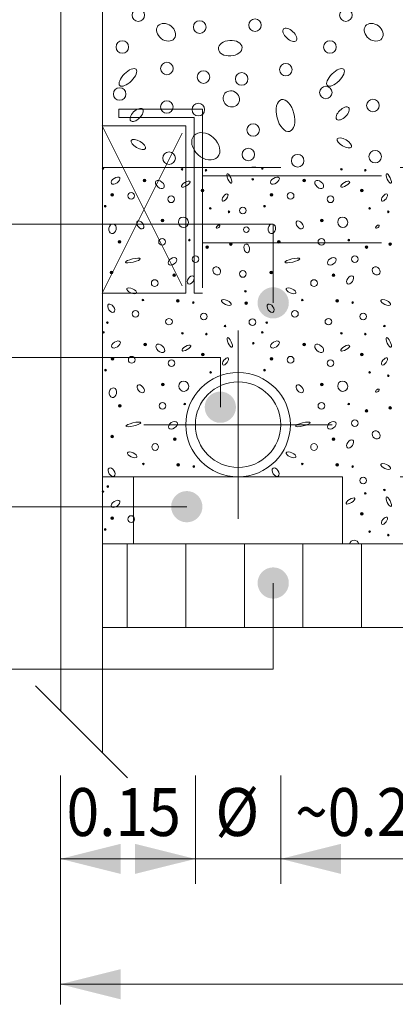
# Model space of a CAD drawing. Units: metres. Extents: x 685006.8 to 685038, y 244989.2 to 245013.8.
# Drawn here: x 685026.2 to 685026.6, y 245010.3 to 245011.5 of the extents above; entities that cross this region are included whole.
import ezdxf

# ---------------------------------------------------------------- set-up
doc = ezdxf.new("R2010")
doc.units = ezdxf.units.M
doc.header["$MEASUREMENT"] = 0
doc.linetypes.add('DGN Style 2', pattern=[0.356368, 0.213821, -0.142547])
doc.linetypes.add('DGN Style 4', pattern=[0.570189, 0.285094, -0.142547, 0, -0.142547])
for name, color, linetype, lineweight in [('WVZ-PL-NP-003', 7, 'Continuous', 0), ('WVZ-PL-NP-007', 7, 'Continuous', 0), ('WVZ-PL-NP-008', 7, 'Continuous', 0), ('WVZ-PL-NP-010', 7, 'Continuous', 0), ('WVZ-PL-NP-011', 7, 'Continuous', 0), ('WVZ-PL-NP-012', 7, 'Continuous', 0), ('WVZ-PL-NP-013', 7, 'Continuous', 0), ('WVZ-PL-NP-014', 7, 'Continuous', 0), ('WVZ-PL-NP-015', 7, 'Continuous', 0), ('WVZ-PL-NP-016', 7, 'Continuous', 0), ('WVZ-PL-NP-018', 7, 'Continuous', 0)]:
    doc.layers.add(name, color=color, linetype=linetype, lineweight=lineweight)
doc.styles.add('1 50   200 3', font='arial.ttf', dxfattribs={"width": 0.9, "height": 0.25})

# ---------------------------------------------------------------- blocks, each defined once
blk = doc.blocks.new('*U34')
at = {"layer": 'WVZ-PL-NP-008', "color": 7, "linetype": 'DGN Style 2', "lineweight": 0}
for p, q in [((-0.4303, 0.1197), (-0.3303, 0.1197)), ((-0.4303, 0.1097), (-0.4303, 0.1197)), ((-0.3303, 0.1197), (-0.3303, -0.1003)), ((-0.4303, 0.1097), (-0.3403, 0.1097)), ((-0.3403, 0.1097), (-0.3403, -0.1003)), ((-0.4503, 0.0997), (-0.3503, 0.0997)), ((-0.4503, 0.0997), (-0.3503, -0.1003)), ((-0.4503, -0.1003), (-0.3503, 0.0997)), ((-0.3503, 0.0997), (-0.3503, -0.1003)), ((-0.3303, 0.0397), (0.0173, 0.0397)), ((-0.3303, -0.0403), (0.0173, -0.0403)), ((-0.4503, -0.1003), (-0.3503, -0.1003)), ((-0.3403, -0.1003), (-0.3303, -0.1003))]:
    blk.add_line(p, q, dxfattribs=at)
blk = doc.blocks.new('*U44')
at = {"layer": 'WVZ-PL-NP-011', "linetype": 'Continuous', "lineweight": 0}
h = blk.add_hatch(color=9, dxfattribs=at)
edge = h.paths.add_edge_path()
edge.add_arc((-0.4493, 0.2227), 0.001, 0, 360)
h = blk.add_hatch(color=9, dxfattribs=at)
edge = h.paths.add_edge_path()
edge.add_arc((-0.3548, 0.2217), 0.001, 0, 360)
h = blk.add_hatch(color=9, dxfattribs=at)
edge = h.paths.add_edge_path()
edge.add_arc((-0.3262, 0.2206), 0.001, 0, 360)
h = blk.add_hatch(color=9, dxfattribs=at)
edge = h.paths.add_edge_path()
edge.add_arc((-0.2588, 0.2227), 0.001, 0, 360)
h = blk.add_hatch(color=9, dxfattribs=at)
edge = h.paths.add_edge_path()
edge.add_arc((-0.1642, 0.2217), 0.001, 0, 360)
h = blk.add_hatch(color=9, dxfattribs=at)
edge = h.paths.add_edge_path()
edge.add_arc((-0.1357, 0.2206), 0.001, 0, 360)
h = blk.add_hatch(color=9, dxfattribs=at)
edge = h.paths.add_edge_path()
edge.add_arc((-0.3995, 0.2082), 0.0016, 0, 360)
h = blk.add_hatch(color=9, dxfattribs=at)
edge = h.paths.add_edge_path()
edge.add_arc((-0.2702, 0.2097), 0.001, 0, 360)
h = blk.add_hatch(color=9, dxfattribs=at)
edge = h.paths.add_edge_path()
edge.add_arc((-0.2089, 0.2082), 0.0016, 0, 360)
h = blk.add_hatch(color=9, dxfattribs=at)
edge = h.paths.add_edge_path()
edge.add_arc((-0.4384, 0.191), 0.0016, 0, 360)
h = blk.add_hatch(color=9, dxfattribs=at)
edge = h.paths.add_edge_path()
edge.add_arc((-0.3304, 0.1962), 0.0016, 0, 360)
h = blk.add_hatch(color=9, dxfattribs=at)
edge = h.paths.add_edge_path()
edge.add_arc((-0.2479, 0.191), 0.0016, 0, 360)
h = blk.add_hatch(color=9, dxfattribs=at)
edge = h.paths.add_edge_path()
edge.add_arc((-0.1398, 0.1962), 0.0016, 0, 360)
h = blk.add_hatch(color=9, dxfattribs=at)
edge = h.paths.add_edge_path()
edge.add_arc((-0.4467, 0.1775), 0.001, 0, 360)
h = blk.add_hatch(color=9, dxfattribs=at)
edge = h.paths.add_edge_path()
edge.add_arc((-0.2562, 0.1775), 0.001, 0, 360)
h = blk.add_hatch(color=9, dxfattribs=at)
edge = h.paths.add_edge_path()
edge.add_arc((-0.3211, 0.1749), 0.001, 0, 360)
h = blk.add_hatch(color=9, dxfattribs=at)
edge = h.paths.add_edge_path()
edge.add_arc((-0.2987, 0.1708), 0.001, 0, 360)
h = blk.add_hatch(color=9, dxfattribs=at)
edge = h.paths.add_edge_path()
edge.add_arc((-0.1305, 0.1749), 0.001, 0, 360)
h = blk.add_hatch(color=9, dxfattribs=at)
edge = h.paths.add_edge_path()
edge.add_arc((-0.1082, 0.1708), 0.001, 0, 360)
h = blk.add_hatch(color=9, dxfattribs=at)
edge = h.paths.add_edge_path()
edge.add_arc((-0.3782, 0.1604), 0.0016, 0, 360)
h = blk.add_hatch(color=9, dxfattribs=at)
edge = h.paths.add_edge_path()
edge.add_arc((-0.1876, 0.1604), 0.0016, 0, 360)
h = blk.add_hatch(color=9, dxfattribs=at)
edge = h.paths.add_edge_path()
edge.add_arc((-0.4296, 0.1349), 0.0016, 0, 360)
h = blk.add_hatch(color=9, dxfattribs=at)
edge = h.paths.add_edge_path()
edge.add_arc((-0.346, 0.137), 0.001, 0, 360)
h = blk.add_hatch(color=9, dxfattribs=at)
edge = h.paths.add_edge_path()
edge.add_arc((-0.3247, 0.1287), 0.0016, 0, 360)
h = blk.add_hatch(color=9, dxfattribs=at)
edge = h.paths.add_edge_path()
edge.add_arc((-0.2966, 0.1323), 0.0016, 0, 360)
h = blk.add_hatch(color=9, dxfattribs=at)
edge = h.paths.add_edge_path()
edge.add_arc((-0.239, 0.1349), 0.0016, 0, 360)
h = blk.add_hatch(color=9, dxfattribs=at)
edge = h.paths.add_edge_path()
edge.add_arc((-0.1554, 0.137), 0.001, 0, 360)
h = blk.add_hatch(color=9, dxfattribs=at)
edge = h.paths.add_edge_path()
edge.add_arc((-0.1341, 0.1287), 0.0016, 0, 360)
h = blk.add_hatch(color=9, dxfattribs=at)
edge = h.paths.add_edge_path()
edge.add_arc((-0.1061, 0.1323), 0.0016, 0, 360)
h = blk.add_hatch(color=9, dxfattribs=at)
edge = h.paths.add_edge_path()
edge.add_arc((-0.439, 0.0981), 0.0016, 0, 360)
h = blk.add_hatch(color=9, dxfattribs=at)
edge = h.paths.add_edge_path()
edge.add_arc((-0.3642, 0.0949), 0.0016, 0, 360)
h = blk.add_hatch(color=9, dxfattribs=at)
edge = h.paths.add_edge_path()
edge.add_arc((-0.2484, 0.0981), 0.0016, 0, 360)
h = blk.add_hatch(color=9, dxfattribs=at)
edge = h.paths.add_edge_path()
edge.add_arc((-0.1736, 0.0949), 0.0016, 0, 360)
h = blk.add_hatch(color=9, dxfattribs=at)
edge = h.paths.add_edge_path()
edge.add_arc((-0.279, 0.0757), 0.001, 0, 360)
h = blk.add_hatch(color=9, dxfattribs=at)
edge = h.paths.add_edge_path()
edge.add_arc((-0.4016, 0.0653), 0.001, 0, 360)
h = blk.add_hatch(color=9, dxfattribs=at)
edge = h.paths.add_edge_path()
edge.add_arc((-0.36, 0.0643), 0.0016, 0, 360)
h = blk.add_hatch(color=9, dxfattribs=at)
edge = h.paths.add_edge_path()
edge.add_arc((-0.3413, 0.0623), 0.001, 0, 360)
h = blk.add_hatch(color=9, dxfattribs=at)
edge = h.paths.add_edge_path()
edge.add_arc((-0.278, 0.0617), 0.0016, 0, 360)
h = blk.add_hatch(color=9, dxfattribs=at)
edge = h.paths.add_edge_path()
edge.add_arc((-0.211, 0.0653), 0.001, 0, 360)
h = blk.add_hatch(color=9, dxfattribs=at)
edge = h.paths.add_edge_path()
edge.add_arc((-0.1694, 0.0643), 0.0016, 0, 360)
h = blk.add_hatch(color=9, dxfattribs=at)
edge = h.paths.add_edge_path()
edge.add_arc((-0.1508, 0.0623), 0.001, 0, 360)
h = blk.add_hatch(color=9, dxfattribs=at)
edge = h.paths.add_edge_path()
edge.add_arc((-0.4441, 0.0383), 0.001, 0, 360)
h = blk.add_hatch(color=9, dxfattribs=at)
edge = h.paths.add_edge_path()
edge.add_arc((-0.2536, 0.0383), 0.001, 0, 360)
h = blk.add_hatch(color=9, dxfattribs=at)
edge = h.paths.add_edge_path()
edge.add_arc((-0.4488, 0.0266), 0.001, 0, 360)
h = blk.add_hatch(color=9, dxfattribs=at)
edge = h.paths.add_edge_path()
edge.add_arc((-0.3543, 0.0255), 0.001, 0, 360)
h = blk.add_hatch(color=9, dxfattribs=at)
edge = h.paths.add_edge_path()
edge.add_arc((-0.3257, 0.0245), 0.001, 0, 360)
h = blk.add_hatch(color=9, dxfattribs=at)
edge = h.paths.add_edge_path()
edge.add_arc((-0.3034, 0.0342), 0.001, 0, 360)
h = blk.add_hatch(color=9, dxfattribs=at)
edge = h.paths.add_edge_path()
edge.add_arc((-0.2588, 0.0266), 0.001, 0, 360)
h = blk.add_hatch(color=9, dxfattribs=at)
edge = h.paths.add_edge_path()
edge.add_arc((-0.1642, 0.0255), 0.001, 0, 360)
h = blk.add_hatch(color=9, dxfattribs=at)
edge = h.paths.add_edge_path()
edge.add_arc((-0.1357, 0.0245), 0.001, 0, 360)
h = blk.add_hatch(color=9, dxfattribs=at)
edge = h.paths.add_edge_path()
edge.add_arc((-0.1128, 0.0342), 0.001, 0, 360)
h = blk.add_hatch(color=9, dxfattribs=at)
edge = h.paths.add_edge_path()
edge.add_arc((-0.399, 0.0121), 0.0016, 0, 360)
h = blk.add_hatch(color=9, dxfattribs=at)
edge = h.paths.add_edge_path()
edge.add_arc((-0.2696, 0.0136), 0.001, 0, 360)
h = blk.add_hatch(color=9, dxfattribs=at)
edge = h.paths.add_edge_path()
edge.add_arc((-0.2089, 0.0121), 0.0016, 0, 360)
h = blk.add_hatch(color=9, dxfattribs=at)
edge = h.paths.add_edge_path()
edge.add_arc((-0.3299, 0.0001), 0.0016, 0, 360)
h = blk.add_hatch(color=9, dxfattribs=at)
edge = h.paths.add_edge_path()
edge.add_arc((-0.1398, 0.0001), 0.0016, 0, 360)
h = blk.add_hatch(color=9, dxfattribs=at)
edge = h.paths.add_edge_path()
edge.add_arc((-0.4379, -0.0051), 0.0016, 0, 360)
h = blk.add_hatch(color=9, dxfattribs=at)
edge = h.paths.add_edge_path()
edge.add_arc((-0.2479, -0.0051), 0.0016, 0, 360)
h = blk.add_hatch(color=9, dxfattribs=at)
edge = h.paths.add_edge_path()
edge.add_arc((-0.4462, -0.0186), 0.001, 0, 360)
h = blk.add_hatch(color=9, dxfattribs=at)
edge = h.paths.add_edge_path()
edge.add_arc((-0.3206, -0.0212), 0.001, 0, 360)
h = blk.add_hatch(color=9, dxfattribs=at)
edge = h.paths.add_edge_path()
edge.add_arc((-0.2562, -0.0186), 0.001, 0, 360)
h = blk.add_hatch(color=9, dxfattribs=at)
edge = h.paths.add_edge_path()
edge.add_arc((-0.1305, -0.0212), 0.001, 0, 360)
h = blk.add_hatch(color=9, dxfattribs=at)
edge = h.paths.add_edge_path()
edge.add_arc((-0.3777, -0.0357), 0.0016, 0, 360)
h = blk.add_hatch(color=9, dxfattribs=at)
edge = h.paths.add_edge_path()
edge.add_arc((-0.1876, -0.0357), 0.0016, 0, 360)
h = blk.add_hatch(color=9, dxfattribs=at)
edge = h.paths.add_edge_path()
edge.add_arc((-0.1082, -0.0253), 0.001, 0, 360)
h = blk.add_hatch(color=9, dxfattribs=at)
edge = h.paths.add_edge_path()
edge.add_arc((-0.3515, -0.0591), 0.001, 0, 360)
h = blk.add_hatch(color=9, dxfattribs=at)
edge = h.paths.add_edge_path()
edge.add_arc((-0.1554, -0.0591), 0.001, 0, 360)
h = blk.add_hatch(color=9, dxfattribs=at)
edge = h.paths.add_edge_path()
edge.add_arc((-0.4291, -0.0612), 0.0016, 0, 360)
h = blk.add_hatch(color=9, dxfattribs=at)
edge = h.paths.add_edge_path()
edge.add_arc((-0.1341, -0.0674), 0.0016, 0, 360)
h = blk.add_hatch(color=9, dxfattribs=at)
edge = h.paths.add_edge_path()
edge.add_arc((-0.1061, -0.0638), 0.0016, 0, 360)
h = blk.add_hatch(color=9, dxfattribs=at)
edge = h.paths.add_edge_path()
edge.add_arc((-0.4384, -0.0981), 0.0016, 0, 360)
h = blk.add_hatch(color=9, dxfattribs=at)
edge = h.paths.add_edge_path()
edge.add_arc((-0.3636, -0.1012), 0.0016, 0, 360)
h = blk.add_hatch(color=9, dxfattribs=at)
edge = h.paths.add_edge_path()
edge.add_arc((-0.1736, -0.1012), 0.0016, 0, 360)
h = blk.add_hatch(color=9, dxfattribs=at)
edge = h.paths.add_edge_path()
edge.add_arc((-0.401, -0.1308), 0.001, 0, 360)
h = blk.add_hatch(color=9, dxfattribs=at)
edge = h.paths.add_edge_path()
edge.add_arc((-0.3595, -0.1318), 0.0016, 0, 360)
h = blk.add_hatch(color=9, dxfattribs=at)
edge = h.paths.add_edge_path()
edge.add_arc((-0.3408, -0.1339), 0.001, 0, 360)
h = blk.add_hatch(color=9, dxfattribs=at)
edge = h.paths.add_edge_path()
edge.add_arc((-0.211, -0.1308), 0.001, 0, 360)
h = blk.add_hatch(color=9, dxfattribs=at)
edge = h.paths.add_edge_path()
edge.add_arc((-0.1694, -0.1318), 0.0016, 0, 360)
h = blk.add_hatch(color=9, dxfattribs=at)
edge = h.paths.add_edge_path()
edge.add_arc((-0.1508, -0.1339), 0.001, 0, 360)
h = blk.add_hatch(color=9, dxfattribs=at)
edge = h.paths.add_edge_path()
edge.add_arc((-0.4493, -0.1639), 0.001, 0, 360)
h = blk.add_hatch(color=9, dxfattribs=at)
edge = h.paths.add_edge_path()
edge.add_arc((-0.4436, -0.1578), 0.001, 0, 360)
h = blk.add_hatch(color=9, dxfattribs=at)
edge = h.paths.add_edge_path()
edge.add_arc((-0.1128, -0.1619), 0.001, 0, 360)
h = blk.add_hatch(color=9, dxfattribs=at)
edge = h.paths.add_edge_path()
edge.add_arc((-0.1357, -0.166), 0.001, 0, 360)
h = blk.add_hatch(color=9, dxfattribs=at)
edge = h.paths.add_edge_path()
edge.add_arc((-0.4384, -0.1956), 0.0016, 0, 360)
h = blk.add_hatch(color=9, dxfattribs=at)
edge = h.paths.add_edge_path()
edge.add_arc((-0.1398, -0.1904), 0.0016, 0, 360)
h = blk.add_hatch(color=9, dxfattribs=at)
edge = h.paths.add_edge_path()
edge.add_arc((-0.4467, -0.2091), 0.001, 0, 360)
h = blk.add_hatch(color=9, dxfattribs=at)
edge = h.paths.add_edge_path()
edge.add_arc((-0.1305, -0.2117), 0.001, 0, 360)
h = blk.add_hatch(color=9, dxfattribs=at)
edge = h.paths.add_edge_path()
edge.add_arc((-0.1082, -0.2159), 0.001, 0, 360)
at = {"layer": 'WVZ-PL-NP-011', "color": 9, "linetype": 'Continuous', "lineweight": 0}
for centre, radius in [((-0.4493, 0.2227), 0.001), ((-0.3548, 0.2217), 0.001), ((-0.3262, 0.2206), 0.001), ((-0.2588, 0.2227), 0.001), ((-0.1642, 0.2217), 0.001), ((-0.1357, 0.2206), 0.001), ((-0.3995, 0.2082), 0.0016), ((-0.2702, 0.2097), 0.001), ((-0.2089, 0.2082), 0.0016), ((-0.4384, 0.191), 0.0016), ((-0.4156, 0.19), 0.004), ((-0.3678, 0.1858), 0.004), ((-0.3304, 0.1962), 0.0016), ((-0.2479, 0.191), 0.0016), ((-0.225, 0.19), 0.004), ((-0.1772, 0.1858), 0.004), ((-0.1398, 0.1962), 0.0016), ((-0.4467, 0.1775), 0.001), ((-0.2562, 0.1775), 0.001), ((-0.3211, 0.1749), 0.001), ((-0.2987, 0.1708), 0.001), ((-0.2821, 0.1723), 0.004), ((-0.1305, 0.1749), 0.001), ((-0.1082, 0.1708), 0.001), ((-0.3782, 0.1604), 0.0016), ((-0.1876, 0.1604), 0.0016), ((-0.278, 0.1495), 0.00333), ((-0.4296, 0.1349), 0.0016), ((-0.3787, 0.1349), 0.004), ((-0.346, 0.137), 0.001), ((-0.3247, 0.1287), 0.0016), ((-0.2966, 0.1323), 0.0016), ((-0.239, 0.1349), 0.0016), ((-0.1882, 0.1349), 0.004), ((-0.1554, 0.137), 0.001), ((-0.1341, 0.1287), 0.0016), ((-0.1061, 0.1323), 0.0016), ((-0.3387, 0.1142), 0.004), ((-0.1482, 0.1142), 0.004), ((-0.439, 0.0981), 0.0016), ((-0.3642, 0.0949), 0.0016), ((-0.2821, 0.0965), 0.004), ((-0.2484, 0.0981), 0.0016), ((-0.1736, 0.0949), 0.0016), ((-0.3875, 0.0856), 0.004), ((-0.197, 0.0856), 0.004), ((-0.279, 0.0757), 0.001), ((-0.4016, 0.0653), 0.001), ((-0.36, 0.0643), 0.0016), ((-0.3413, 0.0623), 0.001), ((-0.278, 0.0617), 0.0016), ((-0.211, 0.0653), 0.001), ((-0.1694, 0.0643), 0.0016), ((-0.1508, 0.0623), 0.001), ((-0.4104, 0.0487), 0.004), ((-0.3288, 0.0456), 0.004), ((-0.2198, 0.0487), 0.004), ((-0.1383, 0.0456), 0.004), ((-0.4441, 0.0383), 0.001), ((-0.2707, 0.0389), 0.004), ((-0.2536, 0.0383), 0.001), ((-0.4488, 0.0266), 0.001), ((-0.3543, 0.0255), 0.001), ((-0.3257, 0.0245), 0.001), ((-0.3034, 0.0342), 0.001), ((-0.2588, 0.0266), 0.001), ((-0.1642, 0.0255), 0.001), ((-0.1357, 0.0245), 0.001), ((-0.1128, 0.0342), 0.001), ((-0.399, 0.0121), 0.0016), ((-0.2696, 0.0136), 0.001), ((-0.2089, 0.0121), 0.0016), ((-0.3299, 0.0001), 0.0016), ((-0.1398, 0.0001), 0.0016), ((-0.4379, -0.0051), 0.0016), ((-0.415, -0.0061), 0.004), ((-0.3673, -0.0103), 0.004), ((-0.2479, -0.0051), 0.0016), ((-0.225, -0.0061), 0.004), ((-0.1772, -0.0103), 0.004), ((-0.4462, -0.0186), 0.001), ((-0.3206, -0.0212), 0.001), ((-0.2562, -0.0186), 0.001), ((-0.1305, -0.0212), 0.001), ((-0.3777, -0.0357), 0.0016), ((-0.1876, -0.0357), 0.0016), ((-0.1082, -0.0253), 0.001), ((-0.3782, -0.0612), 0.004), ((-0.3515, -0.0591), 0.001), ((-0.1882, -0.0612), 0.004), ((-0.1554, -0.0591), 0.001), ((-0.4291, -0.0612), 0.0016), ((-0.1341, -0.0674), 0.0016), ((-0.1061, -0.0638), 0.0016), ((-0.1482, -0.0819), 0.004), ((-0.4384, -0.0981), 0.0016), ((-0.3636, -0.1012), 0.0016), ((-0.1736, -0.1012), 0.0016), ((-0.387, -0.1105), 0.004), ((-0.197, -0.1105), 0.004), ((-0.401, -0.1308), 0.001), ((-0.3595, -0.1318), 0.0016), ((-0.3408, -0.1339), 0.001), ((-0.211, -0.1308), 0.001), ((-0.1694, -0.1318), 0.0016), ((-0.1508, -0.1339), 0.001), ((-0.1383, -0.1505), 0.004), ((-0.4493, -0.1639), 0.001), ((-0.4436, -0.1578), 0.001), ((-0.1128, -0.1619), 0.001), ((-0.1357, -0.166), 0.001), ((-0.4384, -0.1956), 0.0016), ((-0.4156, -0.1967), 0.004), ((-0.1398, -0.1904), 0.0016), ((-0.4467, -0.2091), 0.001), ((-0.1305, -0.2117), 0.001), ((-0.1082, -0.2159), 0.001)]:
    blk.add_circle(centre, radius, dxfattribs=at)
for centre in [(-0.3782, -0.2263), (-0.3782, -0.2263), (-0.1876, -0.2263), (-0.1876, -0.2263)]:
    blk.add_arc(centre, 0.0016, 358.5316, 360, dxfattribs=at)
for centre, major_axis, ratio, start_param, end_param in [((-0.2626, 0.2088), (0.0151, -0.0119), 0.663052, 2.143491, 2.74492), ((-0.1488, -0.2283), (0.00256, -0.00572), 0.943157, 1.505993, 3.978348)]:
    blk.add_ellipse(centre, major_axis=major_axis, ratio=ratio, start_param=start_param, end_param=end_param, dxfattribs=at)
for centre, major_axis, ratio in [((-0.4343, 0.2082), (-0.00496, -0.00337), 0.533333), ((-0.2982, 0.2107), (0.0026, -0.00568), 0.309219), ((-0.2437, 0.2082), (-0.00496, -0.00337), 0.533333), ((-0.1076, 0.2107), (0.0026, -0.00568), 0.309219), ((-0.3813, 0.2035), (0.00468, -0.00416), 0.606986), ((-0.3502, 0.204), (0.0052, 0.00312), 0.358057), ((-0.1908, 0.2035), (0.00468, -0.00416), 0.606986), ((-0.1596, 0.204), (0.0052, 0.00312), 0.358057), ((-0.3034, 0.1879), (-0.00312, -0.00416), 0.454257), ((-0.1128, 0.1879), (-0.00312, -0.00416), 0.454257), ((-0.3532, 0.1583), (0.00256, -0.00572), 0.943157), ((-0.1627, 0.1583), (0.00256, -0.00572), 0.943157), ((-0.4379, 0.1505), (-0.00104, -0.00568), 0.76565), ((-0.4047, 0.1552), (-0.00354, 0.00442), 0.587806), ((-0.3117, 0.1531), (-0.00208, -0.00156), 0.5), ((-0.2474, 0.1505), (-0.00104, -0.00568), 0.76565), ((-0.2141, 0.1552), (-0.00354, 0.00442), 0.587806), ((-0.1212, 0.1531), (-0.00208, -0.00156), 0.5), ((-0.2774, 0.1271), (0.00104, -0.0052), 0.625), ((-0.4135, 0.1126), (-0.00884, -0.00208), 0.209957), ((-0.3662, 0.1116), (0.00495, 0.0033), 0.629911), ((-0.2229, 0.1126), (-0.00884, -0.00208), 0.209957), ((-0.1757, 0.1116), (0.00495, 0.0033), 0.629911), ((-0.3444, 0.0893), (-0.00312, -0.00468), 0.591608), ((-0.3133, 0.1001), (0.00312, -0.00416), 0.825274), ((-0.1539, 0.0893), (-0.00312, -0.00468), 0.591608), ((-0.1227, 0.1001), (0.00312, -0.00416), 0.825274), ((-0.415, 0.0763), (0.00568, -0.0026), 0.419215), ((-0.2245, 0.0763), (0.00568, -0.0026), 0.419215), ((-0.4395, 0.0555), (0.00312, -0.00468), 0.591608), ((-0.3018, 0.0623), (0.00572, -0.0026), 0.414284), ((-0.2489, 0.0555), (0.00312, -0.00468), 0.591608), ((-0.1113, 0.0623), (0.00572, -0.0026), 0.414284), ((-0.3704, 0.0394), (0.00404, 0), 0.901388), ((-0.1798, 0.0394), (0.00404, 0), 0.901388), ((-0.4338, 0.0121), (-0.00496, -0.00337), 0.533333), ((-0.3808, 0.0074), (0.00468, -0.00416), 0.606986), ((-0.3496, 0.0079), (0.0052, 0.00312), 0.358057), ((-0.2977, 0.0146), (0.0026, -0.00568), 0.309219), ((-0.2437, 0.0121), (-0.00496, -0.00337), 0.533333), ((-0.1908, 0.0074), (0.00468, -0.00416), 0.606986), ((-0.1596, 0.0079), (0.0052, 0.00312), 0.358057), ((-0.1076, 0.0146), (0.0026, -0.00568), 0.309219), ((-0.3029, -0.0082), (-0.00312, -0.00416), 0.454257), ((-0.1128, -0.0082), (-0.00312, -0.00416), 0.454257), ((-0.3527, -0.0378), (0.00256, -0.00572), 0.943157), ((-0.1627, -0.0378), (0.00256, -0.00572), 0.943157), ((-0.4374, -0.0456), (-0.00104, -0.00568), 0.76565), ((-0.4042, -0.0409), (-0.00354, 0.00442), 0.587806), ((-0.2141, -0.0409), (-0.00354, 0.00442), 0.587806), ((-0.1212, -0.043), (-0.00208, -0.00156), 0.5), ((-0.413, -0.0835), (-0.00884, -0.00208), 0.209957), ((-0.3657, -0.0845), (0.00495, 0.0033), 0.629911), ((-0.2104, -0.0835), (-0.00884, -0.00208), 0.209957), ((-0.1757, -0.0845), (0.00495, 0.0033), 0.629911), ((-0.1227, -0.096), (0.00312, -0.00416), 0.825274), ((-0.1539, -0.1069), (-0.00312, -0.00468), 0.591608), ((-0.4145, -0.1199), (0.00568, -0.0026), 0.419215), ((-0.2245, -0.1199), (0.00568, -0.0026), 0.419215), ((-0.439, -0.1406), (0.00312, -0.00468), 0.591608), ((-0.2429, -0.1406), (0.00312, -0.00468), 0.591608), ((-0.1113, -0.1339), (0.00572, -0.0026), 0.414284), ((-0.4343, -0.1785), (-0.00496, -0.00337), 0.533333), ((-0.1534, -0.1751), (0.0052, 0.00312), 0.358057), ((-0.1076, -0.1759), (0.0026, -0.00568), 0.309219), ((-0.1128, -0.1987), (-0.00312, -0.00416), 0.454257)]:
    blk.add_ellipse(centre, major_axis=major_axis, ratio=ratio, dxfattribs=at)
blk = doc.blocks.new('*U48')
at = {"layer": 'WVZ-PL-NP-010', "color": 9, "linetype": 'Continuous', "lineweight": 0}
for centre in [(-0.1589, -0.403), (-0.2675, -0.4149), (-0.178, -0.4411), (-0.3729, -0.4667), (-0.2307, -0.4681), (-0.2835, -0.4792), (-0.1829, -0.4955), (-0.373, -0.5128), (-0.1266, -0.511), (-0.2697, -0.5403), (-0.2755, -0.5696), (-0.1239, -0.5722), (-0.3703, -0.574), (-0.2165, -0.5771)]:
    blk.add_circle(centre, 0.0075, dxfattribs=at)
for centre in [(-0.4071, -0.403), (-0.3336, -0.4172), (-0.4262, -0.4411), (-0.3291, -0.477), (-0.4293, -0.4973), (-0.3353, -0.5159)]:
    blk.add_arc(centre, 0.0075, 0, 360, dxfattribs=at)
for centre, major_axis, ratio in [((-0.3739, -0.4234), (0.00975, -0.0075), 0.771627), ((-0.1257, -0.4234), (0.00975, -0.0075), 0.771627), ((-0.2259, -0.4265), (0.00755, -0.0071), 0.498126), ((-0.2972, -0.4424), (0.0142, 0.0009), 0.654948), ((-0.4195, -0.4774), (0.00975, 0.00975), 0.427721), ((-0.1713, -0.4774), (0.00975, 0.00975), 0.427721), ((-0.2959, -0.5031), (0.00755, -0.00665), 0.92912), ((-0.2311, -0.523), (0.0049, -0.019), 0.531341), ((-0.4091, -0.5223), (0.00708, 0.00706), 0.5), ((-0.1627, -0.5205), (0.00708, 0.00706), 0.5), ((-0.3264, -0.5598), (0.0141, -0.0129), 0.718965), ((-0.4071, -0.5576), (0.00845, -0.00485), 0.42516), ((-0.1607, -0.5558), (0.00845, -0.00485), 0.42516)]:
    blk.add_ellipse(centre, major_axis=major_axis, ratio=ratio, dxfattribs=at)
blk = doc.blocks.new('*U140')
at = {"layer": 'WVZ-PL-NP-003', "linetype": 'Continuous', "lineweight": 0}
h = blk.add_hatch(color=7, dxfattribs=at)
edge = h.paths.add_edge_path()
edge.add_arc((0.4977, -0.0681), 0.0187, 0, 360)
at = {"layer": 'WVZ-PL-NP-003', "color": 7, "linetype": 'Continuous', "lineweight": 0}
for p, q in [((0.4977, 0.0261), (-0.3965, 0.0261)), ((0.4977, -0.0681), (0.4977, 0.0261))]:
    blk.add_line(p, q, dxfattribs=at)
blk = doc.blocks.new('*U142')
at = {"layer": 'WVZ-PL-NP-003', "linetype": 'Continuous', "lineweight": 0}
h = blk.add_hatch(color=7, dxfattribs=at)
edge = h.paths.add_edge_path()
edge.add_arc((0.466, -0.0504), 0.0187, 0, 360)
at = {"layer": 'WVZ-PL-NP-003', "color": 7, "linetype": 'Continuous', "lineweight": 0}
for p, q in [((0.466, 0.0091), (-0.365, 0.0091)), ((0.466, -0.0504), (0.466, 0.0091))]:
    blk.add_line(p, q, dxfattribs=at)
blk = doc.blocks.new('*U146')
at = {"layer": 'WVZ-PL-NP-003', "linetype": 'Continuous', "lineweight": 0}
h = blk.add_hatch(color=7, dxfattribs=at)
edge = h.paths.add_edge_path()
edge.add_arc((0.4459, -0.0004), 0.0187, 0, 360)
at = {"layer": 'WVZ-PL-NP-003', "color": 7, "linetype": 'Continuous', "lineweight": 0}
blk.add_line((0.4459, -0.0004), (-0.345, -0.0004), dxfattribs=at)
blk = doc.blocks.new('*U150')
at = {"layer": 'WVZ-PL-NP-003', "linetype": 'Continuous', "lineweight": 0}
h = blk.add_hatch(color=7, dxfattribs=at)
edge = h.paths.add_edge_path()
edge.add_arc((0.4977, 0.0723), 0.0187, 0, 360)
at = {"layer": 'WVZ-PL-NP-003', "color": 7, "linetype": 'Continuous', "lineweight": 0}
for p, q in [((0.4977, 0.0723), (0.4977, -0.0307)), ((0.4977, -0.0307), (-0.3965, -0.0307))]:
    blk.add_line(p, q, dxfattribs=at)
blk = doc.blocks.new('*U312')
at = {"layer": 'WVZ-PL-NP-007', "color": 7, "linetype": 'Continuous', "lineweight": 13}
for p, q in [((-0.0249, 1.0902), (-0.0249, -1.0098)), ((0.0251, 1.0902), (0.0251, -1.0598)), ((0.0551, -1.0898), (-0.0549, -0.9798))]:
    blk.add_line(p, q, dxfattribs=at)
blk = doc.blocks.new('*U330')
at = {"layer": 'WVZ-PL-NP-018', "color": 7, "linetype": 'Continuous', "lineweight": 0}
for p, q in [((-0.6743, -0.8766), (-0.6743, -1.1502)), ((-0.5129, -0.8766), (-0.5129, -1.0062)), ((-0.4107, -0.8766), (-0.4107, -1.0062)), ((-0.6743, -0.9762), (0.3257, -0.9762)), ((-0.6743, -1.1262), (0.3257, -1.1262))]:
    blk.add_line(p, q, dxfattribs=at)
at = {"layer": 'WVZ-PL-NP-018', "color": 7, "linetype": 'Continuous', "lineweight": 0, "extrusion": (0, 0, -1)}
for points in [[(0.6023, -0.9582), (0.6743, -0.9762), (0.6023, -0.9942)], [(0.3387, -0.9582), (0.4107, -0.9762), (0.3387, -0.9942)], [(0.6023, -1.1082), (0.6743, -1.1262), (0.6023, -1.1442)]]:
    blk.add_solid(points, dxfattribs=at)
at = {"layer": 'WVZ-PL-NP-018', "color": 7, "linetype": 'Continuous', "lineweight": 0}
blk.add_solid([(-0.5849, -0.9942), (-0.5129, -0.9762), (-0.5849, -0.9582)], dxfattribs=at)
at = {"layer": 'WVZ-PL-NP-018', "color": 7, "linetype": 'Continuous', "lineweight": 0, "char_height": 0.057331, "attachment_point": 1, "line_spacing_factor": 0.6, "style": '1 50   200 3'}
for s, insert in [('\\fArial|b1|i0|c00|p39;\\H1x;\\W0.9;\\T1.065;0.15', (-0.6669, -0.8915)), ('\\fArial|b1|i0|c00|p39;\\H1x;\\W0.9;\\T1.000;Ø', (-0.4889, -0.8915)), ('\\fArial|b1|i0|c00|p39;\\H1x;\\W0.9;\\T1.065;~0.25', (-0.3937, -0.8915))]:
    blk.add_mtext(s, dxfattribs=dict(at, insert=insert))
blk = doc.blocks.new('*U365')
at = {"layer": 'WVZ-PL-NP-013', "color": 7, "linetype": 'Continuous', "lineweight": 13}
for radius in [0.0625, 0.0511]:
    blk.add_circle((-0.0003, 0.0002), radius, dxfattribs=at)
blk = doc.blocks.new('*U372')
at = {"layer": 'WVZ-PL-NP-014', "color": 7, "linetype": 'Continuous', "lineweight": 13}
for p, q in [((-0.4503, 0.0502), (0.4497, 0.0502)), ((-0.4203, 0.0502), (-0.4203, -0.0498)), ((-0.3503, 0.0502), (-0.3503, -0.0498)), ((-0.2803, 0.0502), (-0.2803, -0.0498)), ((-0.2103, 0.0502), (-0.2103, -0.0498)), ((-0.1403, 0.0502), (-0.1403, -0.0498)), ((-0.4503, -0.0498), (0.4497, -0.0498))]:
    blk.add_line(p, q, dxfattribs=at)

msp = doc.modelspace()

# ---------------------------------------------------------------- linework, layer by layer
at = {"layer": 'WVZ-PL-NP-012', "color": 7, "linetype": 'DGN Style 2', "lineweight": 13}
for p, q in [((685026.2512, 245011.3307), (685027.1512, 245011.3307)), ((685026.2512, 245010.9607), (685027.1512, 245010.9607))]:
    msp.add_line(p, q, dxfattribs=at)
at = {"layer": 'WVZ-PL-NP-015', "color": 7, "linetype": 'DGN Style 4', "lineweight": 13}
for p, q in [((685026.4137, 245010.9107), (685026.4137, 245011.1357)), ((685026.3012, 245011.0232), (685026.5262, 245011.0232))]:
    msp.add_line(p, q, dxfattribs=at)
at = {"layer": 'WVZ-PL-NP-016', "color": 7, "linetype": 'Continuous', "lineweight": 13, "flags": 128}
msp.add_lwpolyline([(685026.2887, 245010.9607), (685026.5387, 245010.9607), (685026.5387, 245010.8807), (685026.2887, 245010.8807), (685026.2887, 245010.9607)], close=True, dxfattribs=at)

# ---------------------------------------------------------------- block references
at = {"layer": 'WVZ-PL-NP-003', "color": 7, "linetype": 'Continuous', "lineweight": 0}
for name, p in [('*U140', (685025.958, 245011.237)), ('*U142', (685025.9265, 245011.0945)), ('*U146', (685025.9065, 245010.9255)), ('*U150', (685025.958, 245010.7615))]:
    msp.add_blockref(name, p, dxfattribs=at)
at = {"layer": 'WVZ-PL-NP-007', "color": 7, "linetype": 'Continuous', "lineweight": 13}
msp.add_blockref('*U312', (685026.2265, 245011.6905), dxfattribs=at)
at = {"layer": 'WVZ-PL-NP-008', "color": 7, "linetype": 'DGN Style 2', "lineweight": 0}
msp.add_blockref('*U34', (685026.7015, 245011.281), dxfattribs=at)
at = {"layer": 'WVZ-PL-NP-010', "color": 9, "linetype": 'Continuous', "lineweight": 0}
msp.add_blockref('*U48', (685026.7015, 245011.916), dxfattribs=at)
at = {"layer": 'WVZ-PL-NP-011', "color": 9, "linetype": 'Continuous', "lineweight": 0}
msp.add_blockref('*U44', (685026.7015, 245011.107), dxfattribs=at)
at = {"layer": 'WVZ-PL-NP-013', "color": 7, "linetype": 'Continuous', "lineweight": 13}
msp.add_blockref('*U365', (685026.414, 245011.023), dxfattribs=at)
at = {"layer": 'WVZ-PL-NP-014', "color": 7, "linetype": 'Continuous', "lineweight": 13}
msp.add_blockref('*U372', (685026.7015, 245010.8305), dxfattribs=at)
at = {"layer": 'WVZ-PL-NP-018', "color": 7, "linetype": 'Continuous', "lineweight": 0}
msp.add_blockref('*U330', (685026.8755, 245011.48), dxfattribs=at)

doc.saveas('drawing.dxf')
